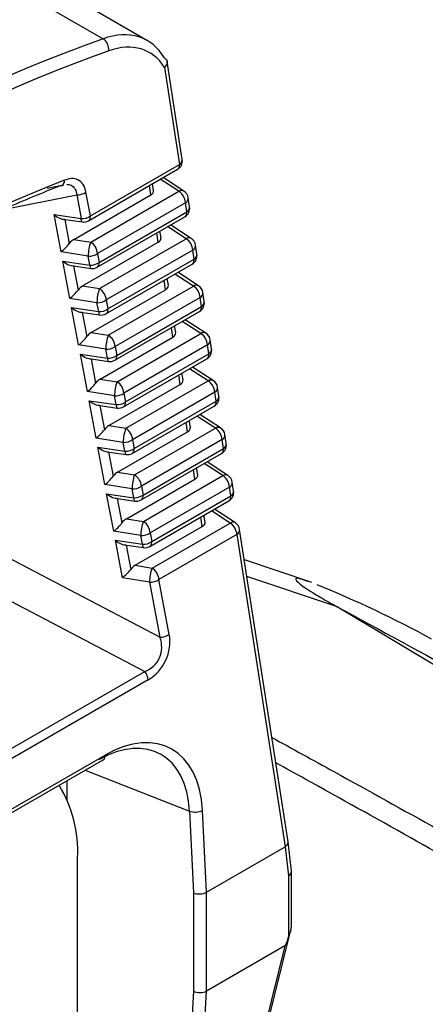
# Model space of a CAD drawing. Extents: x 0.5 to 58.3, y 1.2 to 41.8.
# Drawn here: x 33.8 to 34.2, y 31 to 31.7 of the extents above; entities that cross this region are included whole.
import ezdxf

# ---------------------------------------------------------------- set-up
doc = ezdxf.new("R2010")
doc.units = 0
doc.header["$MEASUREMENT"] = 0
doc.layers.get('0').update_dxf_attribs({"linetype": 'CONTINUOUS'})

msp = doc.modelspace()

# ---------------------------------------------------------------- linework, layer by layer
for p, q in [((33.84701, 31.76465, 1.58611), (33.91094, 31.72774, 1.58611)), ((33.94529, 31.72627, 1.58611), (33.88029, 31.7638, 1.58611)), ((33.95854, 31.71292, 1.58611), (33.95836, 31.71302, 1.58611)), ((33.97221, 31.63429, 1.58611), (33.96045, 31.71022, 1.58611)), ((33.95845, 31.70556, 1.58611), (33.97009, 31.63041, 1.58611)), ((33.90113, 31.59059, 1.58611), (33.97009, 31.63041, 1.58611)), ((33.89958, 31.58683, 1.58611), (33.96855, 31.62665, 1.58611)), ((33.87843, 31.61382, 1.58611), (33.88029, 31.61442, 1.58611)), ((33.87908, 31.61403, 1.58611), (33.88029, 31.61425, 1.58611)), ((33.95004, 31.61032, 1.58611), (33.94924, 31.6155, 1.58611)), ((33.96943, 31.60963, 1.58611), (33.95516, 31.61892, 1.58611)), ((33.97347, 31.60982, 1.58611), (33.95746, 31.62024, 1.58611)), ((33.8336, 31.59541, 1.58611), (33.89047, 31.6069, 1.58611)), ((33.87773, 31.61379, 1.58611), (33.86761, 31.61176, 1.58611)), ((33.88822, 31.57241, 1.58611), (33.94786, 31.60684, 1.58611)), ((33.89047, 31.6069, 1.58611), (33.89392, 31.58852, 1.58611)), ((33.90113, 31.59059, 1.58611), (33.89767, 31.60897, 1.58611)), ((33.90135, 31.57033, 1.58611), (33.96943, 31.60963, 1.58611)), ((33.94786, 31.60684, 1.58611), (33.94674, 31.61406, 1.58611)), ((33.97468, 31.6008, 1.58611), (33.9066, 31.5615, 1.58611)), ((33.97577, 31.59373, 1.58611), (33.97468, 31.6008, 1.58611)), ((33.97789, 31.59761, 1.58611), (33.97679, 31.60468, 1.58611)), ((33.87295, 31.5916, 1.58611), (33.89392, 31.58852, 1.58611)), ((33.87837, 31.56276, 1.58611), (33.87295, 31.5916, 1.58611)), ((33.90791, 31.55455, 1.58611), (33.97577, 31.59373, 1.58611)), ((33.87979, 31.5881, 1.58611), (33.89474, 31.58591, 1.58611)), ((33.88124, 31.58789, 1.58611), (33.88475, 31.56922, 1.58611)), ((33.90636, 31.55079, 1.58611), (33.97422, 31.58997, 1.58611)), ((33.95355, 31.57013, 1.58611), (33.95242, 31.57738, 1.58611)), ((33.95573, 31.57361, 1.58611), (33.95492, 31.57882, 1.58611)), ((33.97511, 31.57292, 1.58611), (33.96081, 31.58223, 1.58611)), ((33.97916, 31.57311, 1.58611), (33.96311, 31.58355, 1.58611)), ((33.88822, 31.57241, 1.58611), (33.90135, 31.57033, 1.58611)), ((33.89501, 31.53634, 1.58611), (33.95355, 31.57013, 1.58611)), ((33.90814, 31.53426, 1.58611), (33.97511, 31.57292, 1.58611)), ((33.8994, 31.55943, 1.58611), (33.87837, 31.56276, 1.58611)), ((33.9066, 31.5615, 1.58611), (33.90791, 31.55455, 1.58611)), ((33.98036, 31.56409, 1.58611), (33.91339, 31.52543, 1.58611)), ((33.98145, 31.55705, 1.58611), (33.98036, 31.56409, 1.58611)), ((33.98357, 31.56094, 1.58611), (33.98248, 31.56797, 1.58611)), ((33.87973, 31.55556, 1.58611), (33.9007, 31.55248, 1.58611)), ((33.88516, 31.52668, 1.58611), (33.87973, 31.55556, 1.58611)), ((33.9007, 31.55248, 1.58611), (33.8994, 31.55943, 1.58611)), ((33.91314, 31.51475, 1.58611), (33.9799, 31.55329, 1.58611)), ((33.91469, 31.51851, 1.58611), (33.98145, 31.55705, 1.58611)), ((33.88657, 31.55206, 1.58611), (33.90152, 31.54987, 1.58611)), ((33.88802, 31.55185, 1.58611), (33.89154, 31.53314, 1.58611)), ((33.9808, 31.53621, 1.58611), (33.96647, 31.54554, 1.58611)), ((33.98484, 31.5364, 1.58611), (33.96876, 31.54686, 1.58611)), ((33.95923, 31.53342, 1.58611), (33.9581, 31.54071, 1.58611)), ((33.96141, 31.5369, 1.58611), (33.9606, 31.54215, 1.58611)), ((33.89501, 31.53634, 1.58611), (33.90814, 31.53426, 1.58611)), ((33.90179, 31.50026, 1.58611), (33.95923, 31.53342, 1.58611)), ((33.91492, 31.49818, 1.58611), (33.9808, 31.53621, 1.58611)), ((33.98924, 31.52426, 1.58611), (33.98816, 31.53126, 1.58611)), ((33.90618, 31.52335, 1.58611), (33.88516, 31.52668, 1.58611)), ((33.90748, 31.51644, 1.58611), (33.90618, 31.52335, 1.58611)), ((33.91339, 31.52543, 1.58611), (33.91469, 31.51851, 1.58611)), ((33.98604, 31.52738, 1.58611), (33.92017, 31.48935, 1.58611)), ((33.98713, 31.52038, 1.58611), (33.98604, 31.52738, 1.58611)), ((33.88651, 31.51952, 1.58611), (33.90748, 31.51644, 1.58611)), ((33.89195, 31.49061, 1.58611), (33.88651, 31.51952, 1.58611)), ((33.89335, 31.51602, 1.58611), (33.9083, 31.51383, 1.58611)), ((33.8948, 31.51581, 1.58611), (33.89832, 31.49707, 1.58611)), ((33.91992, 31.47871, 1.58611), (33.98558, 31.51662, 1.58611)), ((33.92147, 31.48247, 1.58611), (33.98713, 31.52038, 1.58611)), ((33.98648, 31.4995, 1.58611), (33.97212, 31.50884, 1.58611)), ((33.99052, 31.49969, 1.58611), (33.97442, 31.51017, 1.58611)), ((33.90179, 31.50026, 1.58611), (33.91492, 31.49818, 1.58611)), ((33.96492, 31.49671, 1.58611), (33.96378, 31.50403, 1.58611)), ((33.96709, 31.50019, 1.58611), (33.96628, 31.50547, 1.58611)), ((33.90858, 31.46419, 1.58611), (33.96492, 31.49671, 1.58611)), ((33.92171, 31.46211, 1.58611), (33.98648, 31.4995, 1.58611)), ((33.99492, 31.48758, 1.58611), (33.99384, 31.49455, 1.58611)), ((33.91297, 31.48728, 1.58611), (33.89195, 31.49061, 1.58611)), ((33.91426, 31.4804, 1.58611), (33.91297, 31.48728, 1.58611)), ((33.92017, 31.48935, 1.58611), (33.92147, 31.48247, 1.58611)), ((33.99173, 31.49067, 1.58611), (33.92696, 31.45328, 1.58611)), ((33.99281, 31.4837, 1.58611), (33.99173, 31.49067, 1.58611)), ((33.89329, 31.48348, 1.58611), (33.91426, 31.4804, 1.58611)), ((33.89873, 31.45454, 1.58611), (33.89329, 31.48348, 1.58611)), ((33.90013, 31.47998, 1.58611), (33.91508, 31.47778, 1.58611)), ((33.90158, 31.47977, 1.58611), (33.90511, 31.461, 1.58611)), ((33.9267, 31.44267, 1.58611), (33.99126, 31.47994, 1.58611)), ((33.92825, 31.44643, 1.58611), (33.99281, 31.4837, 1.58611)), ((33.99216, 31.46279, 1.58611), (33.97778, 31.47215, 1.58611)), ((33.99621, 31.46298, 1.58611), (33.98007, 31.47348, 1.58611)), ((33.90858, 31.46419, 1.58611), (33.92171, 31.46211, 1.58611)), ((33.9285, 31.42603, 1.58611), (33.99216, 31.46279, 1.58611)), ((33.9706, 31.46, 1.58611), (33.96946, 31.46735, 1.58611)), ((33.97278, 31.46347, 1.58611), (33.97195, 31.46879, 1.58611)), ((33.91976, 31.4512, 1.58611), (33.89873, 31.45454, 1.58611)), ((33.91537, 31.42812, 1.58611), (33.9706, 31.46, 1.58611)), ((34.0006, 31.4509, 1.58611), (33.99953, 31.45784, 1.58611)), ((33.90007, 31.44743, 1.58611), (33.92104, 31.44436, 1.58611)), ((33.90552, 31.41846, 1.58611), (33.90007, 31.44743, 1.58611)), ((33.92104, 31.44436, 1.58611), (33.91976, 31.4512, 1.58611)), ((33.92696, 31.45328, 1.58611), (33.92825, 31.44643, 1.58611)), ((33.99741, 31.45396, 1.58611), (33.93375, 31.4172, 1.58611)), ((33.93503, 31.41039, 1.58611), (33.99849, 31.44702, 1.58611)), ((33.99849, 31.44702, 1.58611), (33.99741, 31.45396, 1.58611)), ((33.90691, 31.44394, 1.58611), (33.92186, 31.44174, 1.58611)), ((33.90836, 31.44373, 1.58611), (33.9119, 31.42492, 1.58611)), ((33.93348, 31.40663, 1.58611), (33.99694, 31.44326, 1.58611)), ((33.97846, 31.42676, 1.58611), (33.97763, 31.43212, 1.58611)), ((33.99785, 31.42608, 1.58611), (33.98343, 31.43546, 1.58611)), ((34.00189, 31.42627, 1.58611), (33.98573, 31.43679, 1.58611)), ((33.91537, 31.42812, 1.58611), (33.9285, 31.42603, 1.58611)), ((33.93528, 31.38996, 1.58611), (33.99785, 31.42608, 1.58611)), ((33.97628, 31.42329, 1.58611), (33.97514, 31.43068, 1.58611)), ((33.92654, 31.41513, 1.58611), (33.90552, 31.41846, 1.58611)), ((33.92215, 31.39204, 1.58611), (33.97628, 31.42329, 1.58611)), ((33.93375, 31.4172, 1.58611), (33.93503, 31.41039, 1.58611)), ((34.0031, 31.41725, 1.58611), (33.94053, 31.38113, 1.58611)), ((34.00417, 31.41035, 1.58611), (34.0031, 31.41725, 1.58611)), ((34.00628, 31.41423, 1.58611), (34.00521, 31.42113, 1.58611)), ((33.90685, 31.41139, 1.58611), (33.92782, 31.40831, 1.58611)), ((33.91231, 31.38239, 1.58611), (33.90685, 31.41139, 1.58611)), ((33.92782, 31.40831, 1.58611), (33.92654, 31.41513, 1.58611)), ((33.94181, 31.37435, 1.58611), (34.00417, 31.41035, 1.58611)), ((33.91369, 31.4079, 1.58611), (33.92864, 31.4057, 1.58611)), ((33.91514, 31.40768, 1.58611), (33.91868, 31.38885, 1.58611)), ((33.94026, 31.37059, 1.58611), (34.00262, 31.40658, 1.58611)), ((33.98197, 31.38658, 1.58611), (33.98082, 31.394, 1.58611)), ((33.98415, 31.39005, 1.58611), (33.98331, 31.39544, 1.58611)), ((34.00353, 31.38937, 1.58611), (33.98908, 31.39877, 1.58611)), ((34.00758, 31.38956, 1.58611), (33.99138, 31.4001, 1.58611)), ((33.92215, 31.39204, 1.58611), (33.93528, 31.38996, 1.58611)), ((33.92894, 31.35597, 1.58611), (33.98197, 31.38658, 1.58611)), ((33.94207, 31.35389, 1.58611), (34.00353, 31.38937, 1.58611)), ((33.93333, 31.37905, 1.58611), (33.91231, 31.38239, 1.58611)), ((33.93461, 31.37227, 1.58611), (33.93333, 31.37905, 1.58611)), ((33.94053, 31.38113, 1.58611), (33.94181, 31.37435, 1.58611)), ((34.00878, 31.38054, 1.58611), (33.94732, 31.34505, 1.58611)), ((34.00985, 31.37367, 1.58611), (34.00878, 31.38054, 1.58611)), ((34.01196, 31.37755, 1.58611), (34.0109, 31.38442, 1.58611)), ((33.91363, 31.37535, 1.58611), (33.93461, 31.37227, 1.58611)), ((33.91909, 31.34631, 1.58611), (33.91363, 31.37535, 1.58611)), ((33.92047, 31.37186, 1.58611), (33.93542, 31.36966, 1.58611)), ((33.92192, 31.37164, 1.58611), (33.92547, 31.35277, 1.58611)), ((33.94859, 31.33831, 1.58611), (34.00985, 31.37367, 1.58611)), ((33.94704, 31.33455, 1.58611), (34.0083, 31.36991, 1.58611)), ((34.01326, 31.35285, 1.58611), (33.99704, 31.36341, 1.58611)), ((33.92894, 31.35597, 1.58611), (33.94207, 31.35389, 1.58611)), ((33.98765, 31.34987, 1.58611), (33.9865, 31.35732, 1.58611)), ((33.98983, 31.35334, 1.58611), (33.98899, 31.35876, 1.58611)), ((34.00922, 31.35266, 1.58611), (33.99474, 31.36208, 1.58611)), ((33.93572, 31.31989, 1.58611), (33.98765, 31.34987, 1.58611)), ((33.94886, 31.31781, 1.58611), (34.00922, 31.35266, 1.58611)), ((34.05404, 31.10583, 1.58611), (34.01658, 31.34771, 1.58611)), ((33.94012, 31.34298, 1.58611), (33.91909, 31.34631, 1.58611)), ((33.94139, 31.33623, 1.58611), (33.94012, 31.34298, 1.58611)), ((33.94732, 31.34505, 1.58611), (33.94859, 31.33831, 1.58611)), ((34.01447, 31.34383, 1.58611), (33.95411, 31.30898, 1.58611)), ((34.01447, 31.34383, 1.58611), (34.05193, 31.10188, 1.58611)), ((33.92041, 31.33931, 1.58611), (33.94139, 31.33623, 1.58611)), ((33.92588, 31.31024, 1.58611), (33.92041, 31.33931, 1.58611)), ((33.92725, 31.33582, 1.58611), (33.9422, 31.33362, 1.58611)), ((33.9287, 31.3356, 1.58611), (33.93226, 31.3167, 1.58611)), ((33.95491, 31.26432, 1.58611), (33.83678, 31.32632, 1.58611)), ((33.93572, 31.31989, 1.58611), (33.94886, 31.31781, 1.58611)), ((34.07256, 31.30654, 1.58611), (34.02023, 31.32416, 1.58611)), ((33.9469, 31.3069, 1.58611), (33.92588, 31.31024, 1.58611)), ((34.09162, 31.28806, 1.58611), (34.02223, 31.31125, 1.58611)), ((33.9469, 31.3069, 1.58611), (33.95491, 31.26432, 1.58611)), ((33.96212, 31.2664, 1.58611), (33.95411, 31.30898, 1.58611)), ((33.8231, 31.30058, 1.58611), (33.94309, 31.23761, 1.58611)), ((34.54801, 31.01428, 1.58611), (34.09162, 31.28806, 1.58611)), ((33.49659, 30.97985, 1.58611), (33.94309, 31.23761, 1.58611)), ((33.94574, 31.2311, 1.58611), (33.49923, 30.97334, 1.58611)), ((33.53591, 30.95551, 1.58611), (33.91244, 31.17288, 1.58611)), ((33.53437, 30.95175, 1.58611), (33.9109, 31.16912, 1.58611)), ((33.89702, 31.16111, 1.58611), (33.97773, 31.12951, 1.58611)), ((33.88319, 31.13767, 1.58611), (33.88319, 31.15312, 1.58611)), ((33.97773, 31.12951, 1.58611), (33.9808, 31.06625, 1.58611)), ((33.99092, 31.06666, 1.58611), (33.98784, 31.1301, 1.58611)), ((34.05662, 31.08299, 1.58611), (34.05405, 31.10571, 1.58611)), ((33.99092, 31.06666, 1.58611), (34.0519, 31.10186, 1.58611)), ((34.0519, 31.10186, 1.58611), (34.05445, 31.07935, 1.58611)), ((33.89118, 30.92277, 1.58611), (33.89118, 31.09328, 1.58611)), ((34.05664, 31.03967, 1.58611), (34.05664, 31.08267, 1.58611)), ((34.05445, 31.07935, 1.58611), (34.05445, 31.03185, 1.58611)), ((33.9808, 31.06625, 1.58611), (33.9808, 30.99002, 1.58611)), ((33.99092, 30.99011, 1.58611), (33.99092, 31.06666, 1.58611)), ((34.00454, 30.83045, 1.58611), (34.05634, 31.03755, 1.58611)), ((34.05166, 31.02518, 1.58611), (33.99092, 30.99011, 1.58611)), ((34.05166, 31.02518, 1.58611), (34.00285, 30.83004, 1.58611)), ((33.9808, 30.99002, 1.58611), (33.9761, 30.9003, 1.58611)), ((33.98559, 30.8884, 1.58611), (33.99092, 30.99011, 1.58611))]:
    msp.add_line(p, q)
at = {"elevation": 1.58611, "flags": 128}
for points in [[(33.89474, 31.58591), (33.89458, 31.58597), (33.89434, 31.58628), (33.89414, 31.58682), (33.894, 31.58757), (33.89392, 31.58852)], [(33.9007, 31.55248), (33.90078, 31.55153), (33.90092, 31.55078), (33.90112, 31.55024), (33.90136, 31.54993), (33.90152, 31.54987)], [(33.90748, 31.51644), (33.90756, 31.51549), (33.9077, 31.51473), (33.9079, 31.5142), (33.90814, 31.51389), (33.9083, 31.51383)], [(33.91426, 31.4804), (33.91434, 31.47945), (33.91448, 31.47869), (33.91468, 31.47815), (33.91492, 31.47785), (33.91508, 31.47778)], [(33.92104, 31.44436), (33.92112, 31.44341), (33.92126, 31.44265), (33.92146, 31.44211), (33.9217, 31.44181), (33.92186, 31.44174)], [(33.92782, 31.40831), (33.9279, 31.40737), (33.92804, 31.40661), (33.92824, 31.40607), (33.92848, 31.40577), (33.92864, 31.4057)], [(33.93461, 31.37227), (33.93468, 31.37133), (33.93482, 31.37057), (33.93502, 31.37003), (33.93526, 31.36973), (33.93542, 31.36966)], [(33.94139, 31.33623), (33.94146, 31.33528), (33.9416, 31.33453), (33.9418, 31.33399), (33.94204, 31.33368), (33.9422, 31.33362)]]:
    msp.add_lwpolyline(points, dxfattribs=at)
for centre, radius, start, end in [((33.90522, 31.71941, 1.58611), 0.01011, 354.43627, 55.51895), ((33.9648, 31.63314, 1.58611), 0.0075, 299.99731, 8.80187), ((33.96627, 31.62978, 1.58611), 0.00387, 305.99958, 9.30151), ((33.96806, 31.63403, 1.58611), 0.00415, 299.24889, 3.56915), ((33.87676, 31.61803, 1.58611), 0.00435, 282.9057, 2.81745), ((33.89116, 31.61804, 1.58611), 0.01116, 266.44517, 305.68708), ((33.97161, 31.60626, 1.58611), 0.00402, 62.38543, 122.95369), ((33.96309, 31.59989, 1.58611), 0.01163, 4.50636, 56.95029), ((33.96938, 31.60353, 1.58611), 0.0075, 8.80187, 56.93993), ((33.97254, 31.60448, 1.58611), 0.00426, 300.14378, 2.67397), ((33.97047, 31.59646, 1.58611), 0.0075, 299.99731, 8.80187), ((33.97195, 31.5931, 1.58611), 0.00387, 305.9993, 9.30179), ((33.97363, 31.59741, 1.58611), 0.00426, 300.14779, 2.66968), ((33.89462, 31.59966, 1.58611), 0.01116, 266.44537, 305.68589), ((33.89583, 31.59333, 1.58611), 0.0075, 261.64883, 299.99731), ((33.8973, 31.58997, 1.58611), 0.00387, 305.99958, 9.30151), ((33.92894, 31.55976, 1.58611), 0.02955, 159.04053, 180.65249), ((33.89501, 31.56059, 1.58611), 0.01163, 4.50636, 56.95029), ((33.97729, 31.56955, 1.58611), 0.00401, 62.38263, 122.95787), ((33.96877, 31.56318, 1.58611), 0.01163, 4.50734, 56.94944), ((33.97506, 31.56682, 1.58611), 0.0075, 8.80187, 56.93993), ((33.90009, 31.57057, 1.58611), 0.01116, 266.44547, 305.68678), ((33.97615, 31.55979, 1.58611), 0.0075, 299.99731, 8.80187), ((33.97822, 31.56777, 1.58611), 0.00426, 300.14578, 2.67196), ((33.97931, 31.56074, 1.58611), 0.00426, 300.14648, 2.67126), ((33.9014, 31.56362, 1.58611), 0.01116, 266.44548, 305.68611), ((33.90421, 31.55388, 1.58611), 0.00376, 304.93973, 10.36136), ((33.97763, 31.55643, 1.58611), 0.00387, 306.00063, 9.30047), ((33.90261, 31.55729, 1.58611), 0.0075, 261.64883, 299.99731), ((33.93573, 31.52369, 1.58611), 0.02955, 159.04117, 180.65094), ((33.9018, 31.52451, 1.58611), 0.01163, 4.50734, 56.94944), ((33.98298, 31.53284, 1.58611), 0.00401, 62.38284, 122.95734), ((33.97445, 31.52646, 1.58611), 0.01163, 4.50632, 56.94991), ((33.98075, 31.53011, 1.58611), 0.0075, 8.80187, 56.93993), ((33.98391, 31.53106, 1.58611), 0.00426, 300.14324, 2.67436), ((33.90688, 31.53449, 1.58611), 0.01116, 266.4446, 305.68666), ((33.98183, 31.52311, 1.58611), 0.0075, 299.99731, 8.80187), ((33.98499, 31.52406, 1.58611), 0.00426, 300.14565, 2.67196), ((33.90818, 31.52758, 1.58611), 0.01116, 266.44554, 305.68572), ((33.91099, 31.51784, 1.58611), 0.00376, 304.94128, 10.35982), ((33.98331, 31.51975, 1.58611), 0.00387, 305.99944, 9.30165), ((33.90939, 31.52125, 1.58611), 0.0075, 261.64883, 299.99731), ((33.98866, 31.49613, 1.58611), 0.00401, 62.38335, 122.95578), ((33.94251, 31.48761, 1.58611), 0.02954, 159.03892, 180.65321), ((33.90858, 31.48844, 1.58611), 0.01163, 4.50632, 56.94991), ((33.98014, 31.48975, 1.58611), 0.01163, 4.50702, 56.94976), ((33.98643, 31.4934, 1.58611), 0.0075, 8.80187, 56.93993), ((33.98959, 31.49435, 1.58611), 0.00426, 300.14538, 2.67223), ((33.91366, 31.49842, 1.58611), 0.01116, 266.44532, 305.68693), ((33.98751, 31.48643, 1.58611), 0.0075, 299.99731, 8.80187), ((33.99067, 31.48738, 1.58611), 0.00426, 300.14589, 2.67185), ((33.91496, 31.49154, 1.58611), 0.01116, 266.44525, 305.68618), ((33.91617, 31.48521, 1.58611), 0.0075, 261.64883, 299.99731), ((33.91777, 31.48179, 1.58611), 0.00376, 304.93995, 10.36114), ((33.98898, 31.48307, 1.58611), 0.00387, 305.9995, 9.30159), ((33.94931, 31.45154, 1.58611), 0.02955, 159.04125, 180.65088), ((33.91537, 31.45236, 1.58611), 0.01163, 4.50702, 56.94976), ((33.99435, 31.45942, 1.58611), 0.00401, 62.38284, 122.9575), ((33.98582, 31.45304, 1.58611), 0.01163, 4.50628, 56.94998), ((33.99212, 31.45669, 1.58611), 0.0075, 8.80187, 56.93993), ((33.99527, 31.45764, 1.58611), 0.00426, 300.14081, 2.67679), ((33.92045, 31.46234, 1.58611), 0.01116, 266.44405, 305.68737), ((33.92174, 31.4555, 1.58611), 0.01116, 266.44527, 305.68599), ((33.92455, 31.44575, 1.58611), 0.00376, 304.94017, 10.36092), ((33.99319, 31.44976, 1.58611), 0.0075, 299.99731, 8.80187), ((33.99466, 31.4464, 1.58611), 0.00387, 305.99951, 9.30158), ((33.99635, 31.45071, 1.58611), 0.00426, 300.14559, 2.67208), ((33.92295, 31.44916, 1.58611), 0.0075, 261.64883, 299.99731), ((33.95609, 31.41546, 1.58611), 0.02955, 159.03972, 180.65241), ((33.92216, 31.41629, 1.58611), 0.01163, 4.50628, 56.94998), ((34.00003, 31.42271, 1.58611), 0.00401, 62.3837, 122.95543), ((33.99151, 31.41633, 1.58611), 0.01163, 4.50623, 56.95053), ((33.9978, 31.41998, 1.58611), 0.0075, 8.80187, 56.93993), ((33.92724, 31.42627, 1.58611), 0.01116, 266.44533, 305.687), ((34.00096, 31.42093, 1.58611), 0.00426, 300.14308, 2.67456), ((33.92852, 31.41945, 1.58611), 0.01116, 266.44542, 305.68592), ((33.93133, 31.40971, 1.58611), 0.00376, 304.94014, 10.36095), ((33.99887, 31.41308, 1.58611), 0.0075, 299.99731, 8.80187), ((34.00034, 31.40972, 1.58611), 0.00387, 305.99975, 9.30134), ((34.00203, 31.41403, 1.58611), 0.00426, 300.14551, 2.67213), ((33.92973, 31.41312, 1.58611), 0.0075, 261.64883, 299.99731), ((33.96288, 31.37939, 1.58611), 0.02955, 159.04063, 180.65237), ((33.92894, 31.38021, 1.58611), 0.01163, 4.50623, 56.95053), ((34.00572, 31.386, 1.58611), 0.00401, 62.38421, 122.95652), ((33.99719, 31.37962, 1.58611), 0.01163, 4.50737, 56.94938), ((34.00349, 31.38327, 1.58611), 0.0075, 8.80187, 56.93993), ((33.93402, 31.39019, 1.58611), 0.01116, 266.4455, 305.68687), ((34.00664, 31.38422, 1.58611), 0.00426, 300.14552, 2.67213), ((33.9353, 31.38341, 1.58611), 0.01116, 266.44527, 305.686), ((33.93651, 31.37708, 1.58611), 0.0075, 261.64883, 299.99731), ((33.93811, 31.37367, 1.58611), 0.00376, 304.94038, 10.36072), ((34.00455, 31.3764, 1.58611), 0.0075, 299.99731, 8.80187), ((34.00602, 31.37304, 1.58611), 0.00387, 305.99955, 9.30154), ((34.00771, 31.37735, 1.58611), 0.00426, 300.14551, 2.67213), ((33.96966, 31.34332, 1.58611), 0.02955, 159.0405, 180.65163), ((33.93573, 31.34414, 1.58611), 0.01163, 4.50737, 56.94938), ((34.0114, 31.34929, 1.58611), 0.00401, 62.38438, 122.95495), ((34.00288, 31.34291, 1.58611), 0.01163, 4.50625, 56.9505), ((34.00917, 31.34656, 1.58611), 0.0075, 8.80187, 56.93993), ((34.01233, 31.34751, 1.58611), 0.00426, 300.1431, 2.67454), ((33.94081, 31.35412, 1.58611), 0.01116, 266.44537, 305.68599), ((33.94208, 31.34737, 1.58611), 0.01116, 266.44535, 305.68601), ((33.94329, 31.34104, 1.58611), 0.0075, 261.64883, 299.99731), ((33.94489, 31.33763, 1.58611), 0.00376, 304.94015, 10.36094), ((33.97645, 31.30724, 1.58611), 0.02955, 159.04049, 180.65269), ((33.94252, 31.30807, 1.58611), 0.01163, 4.50625, 56.9505), ((33.94759, 31.31804, 1.58611), 0.01116, 266.44536, 305.68693), ((33.74467, 30.49171, 1.58611), 0.87825, 61.39014, 67.80244), ((33.9556, 31.27546, 1.58611), 0.01116, 266.44458, 305.68677), ((33.93405, 31.23014, 1.58611), 0.01172, 4.67964, 39.54986), ((33.9087, 31.17222, 1.58611), 0.0038, 305.29099, 10.01261), ((33.79046, 31.09774, 1.58611), 0.10082, 357.46501, 30.90972), ((33.98215, 31.1409, 1.58611), 0.01221, 248.78299, 297.8062)]:
    msp.add_arc(centre, radius, start, end)
for centre, major_axis, ratio, start_param, end_param in [((33.90247, 31.64707, 1.58611), (0.04155, 0.0799), 0.604579, 5.923485, 6.860106), ((33.75695, 30.2124, 1.58611), (0.77308, 1.50139), 0.606843, 0.574391, 0.937899), ((33.90777, 31.64434, 1.58611), (0.03778, 0.07341), 0.60697, 5.935899, 6.857432), ((33.76225, 30.20966, 1.58611), (0.76931, 1.4949), 0.60697, 0.574247, 0.937755), ((33.7641, 30.16807, 1.58611), (0.74457, 1.44842), 0.606953, 0.600984, 0.910013), ((33.94251, 31.60994, 1.58611), (0.00756, -0.00002), 0.578066, 5.500531, 6.374197), ((33.87486, 31.59641, 1.58611), (0.00791, -0.0076), 0.443807, 4.891715, 5.946127), ((33.88028, 31.56757, 1.58611), (0.00629, 0.00647), 0.259031, 4.154567, 5.208979), ((33.88869, 31.56623, 1.58611), (0.00466, 0.00652), 0.616507, 0.936244, 1.553976), ((33.94819, 31.57323, 1.58611), (0.00756, -0.00002), 0.578066, 5.500531, 6.374197), ((33.88164, 31.56037, 1.58611), (0.00791, -0.0076), 0.443807, 4.891715, 5.946127), ((33.88707, 31.53149, 1.58611), (0.00629, 0.00647), 0.259031, 4.154567, 5.208979), ((33.89548, 31.53016, 1.58611), (0.00466, 0.00652), 0.616507, 0.936244, 1.553976), ((33.95388, 31.53652, 1.58611), (0.00756, -0.00002), 0.578066, 5.500531, 6.374197), ((33.88842, 31.52433, 1.58611), (0.00791, -0.0076), 0.443807, 4.891715, 5.946127), ((33.90226, 31.49409, 1.58611), (0.00466, 0.00652), 0.616507, 0.936244, 1.553976), ((33.95956, 31.49981, 1.58611), (0.00756, -0.00002), 0.578066, 5.500531, 6.374197), ((33.89385, 31.49542, 1.58611), (0.00629, 0.00647), 0.259031, 4.154567, 5.208979), ((33.8952, 31.48828, 1.58611), (0.00791, -0.0076), 0.443807, 4.891715, 5.946127), ((33.90905, 31.45801, 1.58611), (0.00466, 0.00652), 0.616507, 0.936244, 1.553976), ((33.96525, 31.4631, 1.58611), (0.00756, -0.00002), 0.578066, 5.500531, 6.374197), ((33.90064, 31.45934, 1.58611), (0.00629, 0.00647), 0.259031, 4.154567, 5.208979), ((33.90198, 31.45224, 1.58611), (0.00791, -0.0076), 0.443807, 4.891715, 5.946127), ((33.90743, 31.42327, 1.58611), (0.00629, 0.00647), 0.259031, 4.154567, 5.208979), ((33.91584, 31.42194, 1.58611), (0.00466, 0.00652), 0.616507, 0.936244, 1.553976), ((33.97093, 31.42639, 1.58611), (0.00756, -0.00002), 0.578066, 5.500531, 6.374197), ((33.90876, 31.4162, 1.58611), (0.00791, -0.0076), 0.443807, 4.891715, 5.946127), ((33.91421, 31.3872, 1.58611), (0.00629, 0.00647), 0.259031, 4.154567, 5.208979), ((33.92262, 31.38586, 1.58611), (0.00466, 0.00652), 0.616507, 0.936244, 1.553976), ((33.97662, 31.38968, 1.58611), (0.00756, -0.00002), 0.578066, 5.500531, 6.374197), ((33.91554, 31.38016, 1.58611), (0.00791, -0.0076), 0.443807, 4.891715, 5.946127), ((33.92941, 31.34979, 1.58611), (0.00466, 0.00652), 0.616507, 0.936244, 1.553976), ((33.921, 31.35112, 1.58611), (0.00629, 0.00647), 0.259031, 4.154567, 5.208979), ((33.9823, 31.35297, 1.58611), (0.00756, -0.00002), 0.578066, 5.500531, 6.374197), ((33.92232, 31.34412, 1.58611), (0.00791, -0.0076), 0.443807, 4.891715, 5.946127), ((33.9362, 31.31371, 1.58611), (0.00466, 0.00652), 0.616507, 0.936244, 1.553976), ((33.92779, 31.31505, 1.58611), (0.00629, 0.00647), 0.259031, 4.154567, 5.208979), ((33.93131, 31.25928, 1.58611), (0.02237, -0.01266), 0.875287, 5.663583, 7.075109), ((33.93661, 31.25655, 1.58611), (0.01332, 0.02689), 0.831447, 4.037198, 5.448723), ((33.91601, 31.08796, 1.58611), (0.04691, 0.09014), 0.605304, 5.479606, 7.042806), ((33.91071, 31.0907, 1.58611), (0.04421, 0.08312), 0.607467, 5.485361, 7.048561), ((34.04661, 31.10477, 1.58611), (0.00743, 0.001), 0.627377, 5.422325, 6.295991), ((34.03426, 31.21379, 1.58611), (-0.01753, 0.11196), 0.050801, 3.161193, 3.167547), ((34.04914, 31.08241, 1.58611), (0.0075, 0.00042), 0.611383, 5.463282, 6.317691), ((33.98562, 31.06956, 1.58611), (0.0075, 0.00018), 0.563161, 4.000594, 5.484124), ((34.07752, 31.15313, 1.58611), (0.02602, 0.12799), 0.036347, 3.173727, 3.474397), ((33.98562, 30.99334, 1.58611), (0.0075, -0.0002), 0.591308, 4.029737, 5.513267)]:
    msp.add_ellipse(centre, major_axis=major_axis, ratio=ratio, start_param=start_param, end_param=end_param)
for points, knots in [([(33.95854, 31.71292, 1.58611), (33.95903, 31.71254, 1.58611), (33.96003, 31.71177, 1.58611), (33.9606, 31.71009, 1.58611), (33.96039, 31.70826, 1.58611), (33.95955, 31.70674, 1.58611), (33.95878, 31.70588, 1.58611), (33.95849, 31.7056, 1.58611), (33.95845, 31.70556, 1.58611)], [0, 0, 0, 0, 0.219279, 0.438508, 0.659239, 0.882987, 0.985831, 1, 1, 1, 1]), ([(33.89767, 31.60897, 1.58611), (33.89707, 31.61108, 1.58611), (33.89586, 31.6153, 1.58611), (33.89169, 31.61886, 1.58611), (33.88657, 31.61989, 1.58611), (33.88285, 31.61877, 1.58611), (33.88111, 31.61824, 1.58611)], [0, 0, 0, 0, 0.261879, 0.524406, 0.776419, 1, 1, 1, 1]), ([(33.88305, 31.61475, 1.58611), (33.88314, 31.61477, 1.58611), (33.88467, 31.61506, 1.58611), (33.88704, 31.61393, 1.58611), (33.88972, 31.61136, 1.58611), (33.89021, 31.60842, 1.58611), (33.89047, 31.6069, 1.58611)], [0, 0, 0, 0, 0.0187007, 0.3381308, 0.6580665, 1, 1, 1, 1]), ([(33.87773, 31.61379, 1.58611), (33.87421, 31.6124, 1.58611), (33.85659, 31.60548, 1.58611), (33.79767, 31.58048, 1.58611), (33.73844, 31.55023, 1.58611), (33.67947, 31.51583, 1.58611), (33.62054, 31.48006, 1.58611), (33.56583, 31.44003, 1.58611), (33.52508, 31.41021, 1.58611)], [0, 0, 0, 0, 0.029968, 0.149857, 0.5, 0.529967, 0.649857, 1, 1, 1, 1]), ([(34.06922, 31.30742, 1.58611), (34.06735, 31.30811, 1.58611), (34.06099, 31.31044, 1.58611), (34.0588, 31.3095, 1.58611), (34.06399, 31.30451, 1.58611), (34.07661, 31.29646, 1.58611), (34.08742, 31.29041, 1.58611), (34.09162, 31.28806, 1.58611)], [0, 0, 0, 0, 0.10386, 0.352857, 0.612213, 0.849441, 1, 1, 1, 1]), ([(34.09162, 31.28806, 1.58611), (34.12534, 31.26971, 1.58611), (34.19126, 31.23386, 1.58611), (34.28952, 31.17964, 1.58611), (34.38645, 31.12552, 1.58611), (34.48092, 31.07213, 1.58611), (34.54221, 31.0369, 1.58611), (34.57162, 31.01999, 1.58611)], [0, 0, 0, 0, 0.207345, 0.405336, 0.607994, 0.811866, 1, 1, 1, 1]), ([(34.04153, 31.18658, 1.58611), (34.05752, 31.17778, 1.58611), (34.12753, 31.13924, 1.58611), (34.26701, 31.06131, 1.58611), (34.3898, 30.99092, 1.58611), (34.45908, 30.95121, 1.58611)], [0, 0, 0, 0, 0.114194, 0.500174, 1, 1, 1, 1]), ([(34.43698, 30.94505, 1.58611), (34.36775, 30.98476, 1.58611), (34.24504, 31.05512, 1.58611), (34.11397, 31.12856, 1.58611), (34.05231, 31.16261, 1.58611), (34.04458, 31.16688, 1.58611)], [0, 0, 0, 0, 0.53112, 0.941263, 1, 1, 1, 1]), ([(34.05445, 31.03185, 1.58611), (34.05484, 31.03303, 1.58611), (34.05552, 31.03503, 1.58611), (34.05651, 31.03772, 1.58611), (34.05656, 31.03908, 1.58611), (34.05658, 31.03967, 1.58611)], [0, 0, 0, 0, 0.447485, 0.758489, 1, 1, 1, 1])]:
    msp.add_open_spline(points, degree=3, knots=knots)

doc.saveas('drawing.dxf')
